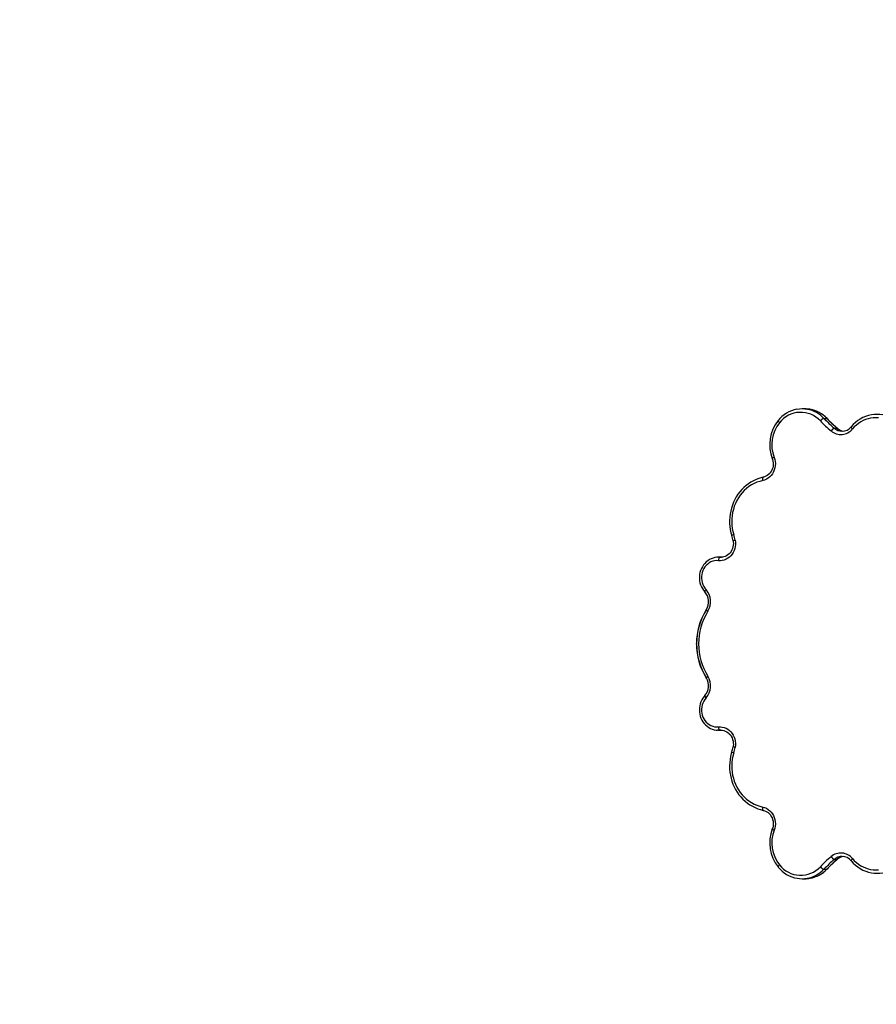
# Model space of a CAD drawing. Units: millimetres. Extents: x -1470 to 15594, y -18212 to -2608.
# Drawn here: x 1404 to 2663, y -12802 to -11356 of the extents above; entities that cross this region are included whole.
import ezdxf

# ---------------------------------------------------------------- set-up
doc = ezdxf.new("R2010")
doc.units = ezdxf.units.MM
doc.header["$LTSCALE"] = 120
doc.header["$PDSIZE"] = -1
doc.styles.add('SLDTEXTSTYLE3', font='isocpeui.ttf')
doc.dimstyles.new('SLDDIMSTYLE0', dxfattribs={"dimtxt": 360, "dimasz": 360, "dimexe": 0, "dimexo": 0.0625, "dimgap": 90, "dimtad": 2, "dimdec": 0, "dimrnd": 1e-09, "dimzin": 12, "dimdsep": 46, "dimtxsty": 'SLDTEXTSTYLE3', "dimsah": 1, "dimcen": 0.09, "dimadec": 0, "dimazin": 3, "dimtfac": 1, "dimtdec": 3, "dimtofl": 0, "dimtmove": 0, "dimatfit": 3, "dimfxl": 1, "dimfrac": 2, "dimtolj": 1, "dimtzin": 12, "dimarcsym": 0})

# ---------------------------------------------------------------- blocks, each defined once
blk = doc.blocks.new('_D')
at = {"color": 0, "lineweight": -2, "transparency": 16777216}
for p, q in [((3553.7, -4158.8), (-1164.5, -4158.8)), ((-1064.5, -4358.8), (-1064.5, -16764.9)), ((4442.4, -16964.9), (-1164.5, -16964.9))]:
    blk.add_line(p, q, dxfattribs=at)
at = {"color": 0, "transparency": 16777216}
for points in [[(-1097.8, -4358.8), (-1031.2, -4358.8), (-1064.5, -4158.8)], [(-1097.8, -16764.9), (-1031.2, -16764.9), (-1064.5, -16964.9)]]:
    blk.add_solid(points, dxfattribs=at)
at = {"layer": 'Defpoints', "color": 0, "transparency": 16777216}
for p in [(3653.7, -4158.8), (-1064.5, -16964.9), (4542.4, -16964.9)]:
    blk.add_point(p, dxfattribs=at)
at = {"color": 0, "transparency": 16777216, "insert": (-1464.5, -10429.5), "char_height": 300, "attachment_point": 2, "rotation": 90, "style": 'SLDTEXTSTYLE3'}
blk.add_mtext('\\A1;12806', dxfattribs=at)
blk = doc.blocks.new('_D_1')
at = {"color": 0, "lineweight": -2, "transparency": 16777216}
for p, q in [((14248.4, -11286.6), (14248.4, -18211.9)), ((-31.4, -11389.6), (-31.4, -18211.9)), ((168.6, -18111.9), (14048.4, -18111.9))]:
    blk.add_line(p, q, dxfattribs=at)
at = {"color": 0, "transparency": 16777216}
for points in [[(168.6, -18078.5), (168.6, -18145.2), (-31.4, -18111.9)], [(14048.4, -18078.5), (14048.4, -18145.2), (14248.4, -18111.9)]]:
    blk.add_solid(points, dxfattribs=at)
at = {"layer": 'Defpoints', "color": 0, "transparency": 16777216}
for p in [(14248.4, -11186.6), (-31.4, -11289.6), (14248.4, -18111.9)]:
    blk.add_point(p, dxfattribs=at)
at = {"color": 0, "transparency": 16777216, "insert": (7108.5, -17711.9), "char_height": 300, "attachment_point": 2, "style": 'SLDTEXTSTYLE3'}
blk.add_mtext('\\A1;14280', dxfattribs=at)

msp = doc.modelspace()

# ---------------------------------------------------------------- linework, layer by layer
for p, q in [((2557.9, -11927.1), (2553.7, -11927.1)), ((2585.7, -11941.1), (2589.9, -11941.1)), ((2601.1, -11955.6), (2605.3, -11955.6)), ((2612, -11959.9), (2612.5, -11959.9)), ((2435.1, -12145), (2430.9, -12145)), ((2430.9, -12145), (2431.1, -12145)), ((2431.1, -12145), (2433.1, -12145.1)), ((2433.1, -12145.1), (2435.1, -12145)), ((2433.1, -12145.1), (2434.5, -12145.1)), ((2437.3, -12145.1), (2435.1, -12145)), ((2430.9, -12399.2), (2435.1, -12399.2)), ((2434.5, -12399.1), (2433.1, -12399.1)), ((2433.1, -12399.1), (2435.3, -12399.2)), ((2435.1, -12399.2), (2435.3, -12399.2)), ((2601.1, -12588.7), (2605.3, -12588.7)), ((2612.7, -12584.4), (2612.5, -12584.4)), ((2585.7, -12603.1), (2589.9, -12603.1)), ((2553.7, -12617.1), (2557.9, -12617.1))]:
    msp.add_line(p, q)
at = {"flags": 128}
for points in [[(2590.3, -11941.3), (2590.2, -11941.2), (2589.9, -11941.1)], [(2666, -11940.3), (2662.1, -11940.1), (2658.2, -11940.3), (2654.4, -11940.8), (2650.6, -11941.7), (2646.9, -11942.9), (2643.3, -11944.4), (2639.8, -11946.3), (2636.5, -11948.4), (2633.4, -11950.9), (2630.4, -11953.6), (2627.7, -11956.6)], [(2518.5, -11944.3), (2518.5, -11944.4), (2518.5, -11944.7), (2518.6, -11945.1), (2518.9, -11945.6), (2519.3, -11946.2), (2519.9, -11946.8), (2520.5, -11947.5)], [(2605.7, -11955.7), (2605.6, -11955.7), (2605.3, -11955.6)], [(2625.8, -11953.4), (2625.7, -11953.5), (2625.7, -11953.8), (2625.8, -11954.3), (2626.1, -11954.8), (2626.5, -11955.3), (2627.1, -11956), (2627.7, -11956.6)], [(2512.7, -11998.4), (2513.6, -12001.4), (2514.2, -12004.5), (2514.4, -12007.6), (2514.3, -12010.8), (2513.7, -12013.9), (2512.9, -12016.9), (2511.7, -12019.8), (2510.1, -12022.5), (2508.3, -12024.9), (2506.2, -12027.1), (2503.8, -12028.9), (2501.3, -12030.5), (2498.6, -12031.7), (2495.8, -12032.5)], [(2509.9, -12000.2), (2510.3, -12001.3), (2510.9, -12003.7), (2511.3, -12006.2), (2511.3, -12008.7), (2511.1, -12011.2), (2510.6, -12013.6), (2509.8, -12015.9), (2508.8, -12018.1), (2507.5, -12020.2), (2506.1, -12022), (2504.4, -12023.7), (2502.5, -12025.1), (2500.5, -12026.2), (2498.4, -12027.1), (2496.6, -12027.6)], [(2496.6, -12027.6), (2494.4, -12028.1), (2490.3, -12029.3), (2486.3, -12030.8), (2482.4, -12032.6), (2478.6, -12034.7), (2475, -12037.1), (2471.5, -12039.7), (2468.2, -12042.6), (2465.1, -12045.7), (2462.2, -12049.1), (2459.5, -12052.6), (2457.1, -12056.4), (2454.9, -12060.3), (2453, -12064.3), (2451.3, -12068.5), (2449.9, -12072.9), (2448.8, -12077.3), (2448, -12081.8), (2447.4, -12086.3), (2447.2, -12090.9), (2447.2, -12095.5), (2447.6, -12100), (2448.2, -12104.5), (2449.2, -12109), (2450.4, -12113.3)], [(2496.6, -12027.6), (2496.4, -12027.7), (2496.1, -12027.9), (2495.9, -12028.4), (2495.7, -12029), (2495.6, -12029.7), (2495.6, -12030.6), (2495.6, -12031.5), (2495.8, -12032.5)], [(2495.8, -12032.5), (2491.5, -12033.6), (2487.4, -12035), (2483.3, -12036.8), (2479.4, -12038.9), (2475.7, -12041.3), (2472.2, -12044.1), (2468.8, -12047.1), (2465.7, -12050.4), (2462.8, -12053.9), (2460.2, -12057.7), (2457.9, -12061.7), (2455.8, -12065.9), (2454.1, -12070.2), (2452.7, -12074.7), (2451.6, -12079.2), (2450.8, -12083.9), (2450.4, -12088.6), (2450.3, -12093.3), (2450.5, -12098), (2451.1, -12102.7), (2452, -12107.3), (2453.2, -12111.8)], [(2455.3, -12120.1), (2455.7, -12123.1), (2455.8, -12126.2), (2455.5, -12129.3), (2454.8, -12132.3), (2453.8, -12135.2), (2452.5, -12138), (2450.9, -12140.5), (2449, -12142.8), (2446.9, -12144.9), (2444.5, -12146.6), (2442, -12148), (2439.3, -12149.1), (2436.5, -12149.8), (2433.7, -12150.1), (2430.8, -12150.1)], [(2452.3, -12121), (2452.5, -12122.2), (2452.7, -12124.7), (2452.6, -12127.2), (2452.2, -12129.6), (2451.6, -12132), (2450.7, -12134.3), (2449.5, -12136.4), (2448.2, -12138.4), (2446.6, -12140.1), (2444.8, -12141.7), (2442.9, -12142.9), (2440.8, -12143.9), (2438.7, -12144.6), (2436.4, -12145.1), (2434.5, -12145.1)], [(2431.1, -12145), (2428.6, -12145.1), (2425.7, -12145.5), (2422.9, -12146.2), (2420.2, -12147.2), (2417.6, -12148.5), (2415.2, -12150.1), (2412.9, -12152), (2410.7, -12154.1), (2408.8, -12156.4), (2407.2, -12158.9), (2405.7, -12161.6), (2404.6, -12164.4), (2403.7, -12167.3), (2403.1, -12170.4), (2402.8, -12173.4), (2402.8, -12176.5), (2403.1, -12179.6), (2403.7, -12182.6), (2404.6, -12185.6), (2405.7, -12188.4), (2407.2, -12191.1), (2408.9, -12193.6), (2410.8, -12196)], [(2433.1, -12145.1), (2432.7, -12145.2), (2432.3, -12145.5), (2432, -12145.9), (2431.6, -12146.6), (2431.4, -12147.3), (2431.1, -12148.2), (2430.9, -12149.1), (2430.8, -12150.1)], [(2430.8, -12150.1), (2428, -12150), (2425.2, -12150.3), (2422.5, -12151), (2419.8, -12152), (2417.3, -12153.4), (2415, -12155.1), (2412.9, -12157.1), (2411, -12159.3), (2409.3, -12161.8), (2408, -12164.5), (2407, -12167.3), (2406.3, -12170.3), (2405.9, -12173.3), (2405.9, -12176.3), (2406.2, -12179.3), (2406.9, -12182.3), (2407.9, -12185.1), (2409.2, -12187.8), (2410.7, -12190.4), (2412.6, -12192.6)], [(2410.8, -12196), (2410.8, -12195.9), (2410.7, -12195.6), (2410.8, -12195.1), (2411.1, -12194.6), (2411.5, -12194), (2412, -12193.3), (2412.6, -12192.6)], [(2413, -12221.7), (2413, -12221.7), (2413, -12222), (2413.2, -12222.3), (2413.5, -12222.8), (2414, -12223.3), (2414.6, -12223.8), (2415.3, -12224.3)], [(2413, -12322.6), (2413, -12322.5), (2413, -12322.2), (2413.2, -12321.9), (2413.5, -12321.5), (2414, -12321), (2414.6, -12320.5), (2415.3, -12319.9)], [(2410.8, -12348.2), (2409.7, -12349.5), (2407.9, -12351.9), (2406.4, -12354.5), (2405.1, -12357.3), (2404.1, -12360.2), (2403.4, -12363.2), (2402.9, -12366.2), (2402.8, -12369.3), (2402.9, -12372.4), (2403.4, -12375.5), (2404.1, -12378.5), (2405.2, -12381.3), (2406.5, -12384.1), (2408, -12386.7), (2409.8, -12389.1), (2411.9, -12391.3), (2414.1, -12393.3), (2416.5, -12395), (2419.1, -12396.5), (2421.8, -12397.6), (2424.6, -12398.5), (2427.4, -12399), (2429.6, -12399.2)], [(2412.6, -12351.6), (2410.7, -12353.9), (2409.2, -12356.4), (2407.9, -12359.1), (2406.9, -12361.9), (2406.2, -12364.9), (2405.9, -12367.9), (2405.9, -12371), (2406.3, -12374), (2407, -12376.9), (2408, -12379.8), (2409.3, -12382.4), (2411, -12384.9), (2412.9, -12387.2), (2415, -12389.1), (2417.3, -12390.8), (2419.8, -12392.2), (2422.5, -12393.2), (2425.2, -12393.9), (2428, -12394.2), (2430.8, -12394.2)], [(2410.8, -12348.2), (2410.8, -12348.3), (2410.7, -12348.7), (2410.8, -12349.1), (2411.1, -12349.6), (2411.5, -12350.2), (2412, -12350.9), (2412.6, -12351.6)], [(2433.1, -12399.1), (2430, -12399.2), (2429.6, -12399.2)], [(2430.8, -12394.2), (2433.7, -12394.1), (2436.5, -12394.4), (2439.3, -12395.1), (2442, -12396.2), (2444.5, -12397.6), (2446.9, -12399.4), (2449, -12401.4), (2450.9, -12403.7), (2452.5, -12406.3), (2453.8, -12409), (2454.8, -12411.9), (2455.5, -12414.9), (2455.8, -12418), (2455.7, -12421.1), (2455.3, -12424.2)], [(2430.8, -12394.2), (2430.9, -12395.1), (2431.1, -12396.1), (2431.4, -12396.9), (2431.6, -12397.7), (2432, -12398.3), (2432.3, -12398.8), (2432.7, -12399), (2433.1, -12399.1)], [(2434.5, -12399.1), (2436.5, -12399.2), (2438.7, -12399.6), (2440.9, -12400.3), (2443, -12401.4), (2444.9, -12402.7), (2446.7, -12404.2), (2448.3, -12406), (2449.7, -12408), (2450.8, -12410.2), (2451.7, -12412.5), (2452.3, -12414.9), (2452.6, -12417.4), (2452.7, -12419.8), (2452.4, -12422.3), (2452.3, -12423.2)], [(2450.4, -12430.9), (2449.7, -12433.3), (2448.6, -12437.7), (2447.8, -12442.2), (2447.4, -12446.8), (2447.2, -12451.3), (2447.3, -12455.9), (2447.7, -12460.5), (2448.4, -12465), (2449.4, -12469.4), (2450.7, -12473.8), (2452.2, -12478.1), (2454, -12482.2), (2456.1, -12486.2), (2458.4, -12490), (2461, -12493.7), (2463.8, -12497.1), (2466.8, -12500.3), (2470.1, -12503.3), (2473.5, -12506.1), (2477, -12508.6), (2480.8, -12510.8), (2484.6, -12512.7), (2488.6, -12514.3), (2492.6, -12515.7), (2496.6, -12516.7)], [(2453.2, -12432.4), (2452, -12436.9), (2451.1, -12441.6), (2450.5, -12446.2), (2450.3, -12450.9), (2450.4, -12455.7), (2450.8, -12460.4), (2451.6, -12465), (2452.7, -12469.6), (2454.1, -12474), (2455.8, -12478.4), (2457.9, -12482.5), (2460.2, -12486.5), (2462.8, -12490.3), (2465.7, -12493.8), (2468.8, -12497.1), (2472.2, -12500.2), (2475.7, -12502.9), (2479.4, -12505.3), (2483.3, -12507.5), (2487.4, -12509.2), (2491.5, -12510.7), (2495.8, -12511.8)], [(2453.2, -12432.4), (2452.4, -12432.1), (2451.7, -12431.8), (2451.1, -12431.5), (2450.7, -12431.3), (2450.4, -12431.1), (2450.4, -12430.9), (2450.4, -12430.9)], [(2455.3, -12424.2), (2454.4, -12424), (2453.7, -12423.8), (2453.1, -12423.6), (2452.7, -12423.4), (2452.4, -12423.3), (2452.3, -12423.2), (2452.3, -12423.2)], [(2495.8, -12511.8), (2495.6, -12512.7), (2495.6, -12513.6), (2495.6, -12514.5), (2495.7, -12515.2), (2495.9, -12515.8), (2496.1, -12516.3), (2496.4, -12516.6), (2496.6, -12516.7)], [(2495.8, -12511.8), (2498.6, -12512.6), (2501.3, -12513.7), (2503.8, -12515.3), (2506.2, -12517.2), (2508.3, -12519.3), (2510.1, -12521.8), (2511.7, -12524.5), (2512.9, -12527.3), (2513.7, -12530.3), (2514.3, -12533.4), (2514.4, -12536.6), (2514.2, -12539.7), (2513.6, -12542.8), (2512.7, -12545.8)], [(2496.6, -12516.7), (2497.7, -12516.9), (2499.8, -12517.7), (2501.9, -12518.7), (2503.8, -12520.1), (2505.6, -12521.7), (2507.1, -12523.5), (2508.5, -12525.5), (2509.6, -12527.7), (2510.4, -12530), (2511, -12532.4), (2511.3, -12534.9), (2511.3, -12537.4), (2511, -12539.9), (2510.5, -12542.3), (2509.9, -12544)], [(2512.7, -12545.8), (2511.9, -12545.4), (2511.2, -12545.1), (2510.6, -12544.8), (2510.2, -12544.5), (2510, -12544.2), (2509.9, -12544.1), (2509.9, -12544)], [(2605.3, -12588.7), (2605.6, -12588.6), (2605.7, -12588.5)], [(2627.7, -12587.6), (2627.1, -12588.3), (2626.5, -12588.9), (2626.1, -12589.5), (2625.8, -12590), (2625.7, -12590.4), (2625.7, -12590.7), (2625.8, -12590.8)], [(2627.7, -12587.6), (2630.4, -12590.6), (2633.4, -12593.3), (2636.5, -12595.8), (2639.8, -12598), (2643.3, -12599.8), (2646.9, -12601.3), (2650.6, -12602.6), (2654.4, -12603.4), (2658.2, -12603.9), (2662.1, -12604.1), (2666, -12603.9)], [(2520.5, -12596.8), (2519.9, -12597.4), (2519.3, -12598), (2518.9, -12598.6), (2518.6, -12599.1), (2518.5, -12599.5), (2518.5, -12599.8), (2518.5, -12599.9)], [(2589.9, -12603.1), (2590.2, -12603.1), (2590.3, -12603)]]:
    msp.add_lwpolyline(points, dxfattribs=at)
for centre, radius, start, end in [((2554.2, -11972.6), 45.6, 100.5951, 141.5613), ((2553.7, -11969.9), 42.7, 79.5419, 100.5522), ((2557.9, -11969.9), 42.7, 80.2453, 89.9978), ((2553.1, -11972), 44.9, 43.3798, 79.2758), ((2557.3, -11971.9), 44.9, 43.3733, 79.9662), ((2557.5, -11972.2), 45.1, 43.3386, 80.1456), ((2551.7, -11971.8), 39.6, 43.1425, 142.0785), ((2588.8, -11951), 10.3, 107.4919, 142.7522), ((2736.6, -11796.5), 209, 223.7841, 229.5674), ((2740.8, -11796.5), 209, 223.7841, 229.5674), ((2741.1, -11796.7), 208.9, 223.7855, 229.5656), ((2664.6, -11985.3), 50.2, 100.4391, 140.6228), ((2663.9, -11982.2), 47, 79.8885, 100.3059), ((2563.2, -11979.8), 57.1, 141.565, 200.9279), ((2561.3, -11979.8), 52.1, 141.6168, 200.9406), ((2734.9, -11796.8), 213.8, 223.7841, 229.5674), ((2604.2, -11964.2), 9.15, 109.7497, 149.2094), ((2610.6, -11942.9), 21.9, 229.2209, 321.28), ((2612.6, -11942.3), 17.6, 229.1748, 268.2735), ((2616.8, -11942.2), 17.7, 229.3559, 262.6666), ((2616.8, -11942.8), 17.1, 229.1646, 262.3349), ((2612.4, -11942.8), 17.1, 268.7518, 321.4555), ((2514.1, -12003.7), 5.43, 105.2078, 140.3894), ((2454.5, -12117.8), 6.12, 102.2312, 132.7507), ((2382.9, -12134.3), 70.7, 10.8725, 17.3044), ((2381, -12134.3), 75.7, 10.872, 17.3059), ((2456.4, -12128.9), 8.86, 97.2664, 117.6918), ((2394.8, -12210.3), 21.5, 328.0643, 41.6513), ((2392.8, -12210.3), 26.5, 328.0521, 41.8096), ((2494.3, -12272.1), 95.7, 148.1718, 211.8282), ((2494.3, -12272.1), 95.6, 148.1654, 211.8346), ((2492.3, -12272.1), 90.6, 148.1802, 211.8198), ((2394.8, -12333.9), 21.5, 318.3666, 31.9178), ((2392.9, -12333.9), 26.5, 318.1334, 32.0048), ((2382.9, -12409.9), 70.7, 342.6936, 349.1295), ((2381, -12409.9), 75.7, 342.6941, 349.128), ((2563.2, -12564.4), 57, 159.0398, 218.4673), ((2561.3, -12564.4), 52.1, 159.04, 218.4026), ((2734.9, -12747.4), 213.8, 130.4326, 136.2159), ((2736.6, -12747.8), 209, 130.4326, 136.2159), ((2740.8, -12747.8), 209, 130.4326, 136.2159), ((2741, -12747.4), 208.7, 130.4312, 136.2177), ((2610.6, -12601.3), 21.9, 38.72, 130.7791), ((2604.2, -12580), 9.15, 210.7906, 250.2503), ((2612.6, -12602), 17.6, 90.3029, 130.7887), ((2616.8, -12602.2), 17.8, 97.7429, 130.5057), ((2616.7, -12601.2), 16.8, 97.7146, 131.075), ((2612.3, -12601.7), 17.3, 38.8628, 88.7333), ((2664.4, -12559.3), 49.8, 219.2786, 259.9396), ((2554.2, -12571.7), 45.5, 218.4253, 260.1427), ((2551.7, -12572.5), 39.6, 217.9215, 316.8575), ((2553.1, -12572.3), 44.9, 280.1001, 316.6261), ((2557.5, -12572.1), 45, 280.4291, 316.7101), ((2557.3, -12572.3), 44.9, 280.8108, 316.6194), ((2588.8, -12593.3), 10.3, 217.2478, 252.5081), ((2553.7, -12574.4), 42.7, 260.1047, 279.7636), ((2557.9, -12574.4), 42.7, 270.0025, 280.5497), ((2664, -12562.1), 47, 259.818, 279.863)]:
    msp.add_arc(centre, radius, start, end)
msp.add_point((2398.7, -12272.1))

# ---------------------------------------------------------------- dimensions: what is measured, and where the dimension line sits
at = {"color": 251, "true_color": 0x636466}
dim = msp.add_linear_dim(base=(-1064.5, -16964.9), p1=(3653.7, -4158.8), p2=(4542.4, -16964.9), angle=90, dimstyle='SLDDIMSTYLE0', override={"dimtxt": 300, "dimasz": 200, "dimexe": 100, "dimexo": 100, "dimgap": 100}, dxfattribs=at)
dim.commit()
dim.dimension.update_dxf_attribs({"geometry": '_D', "text_midpoint": (-1064.5, -10429.5), "dimtype": 160})
dim = msp.add_linear_dim(base=(14248.4, -18111.9), p1=(-31.4, -11289.6), p2=(14248.4, -11186.6), dimstyle='SLDDIMSTYLE0', override={"dimtxt": 300, "dimasz": 200, "dimexe": 100, "dimexo": 100, "dimgap": 100, "dimtad": 3}, dxfattribs=at)
dim.commit()
dim.dimension.update_dxf_attribs({"geometry": '_D_1', "text_midpoint": (7108.5, -18111.9), "dimtype": 160})

doc.saveas('drawing.dxf')
